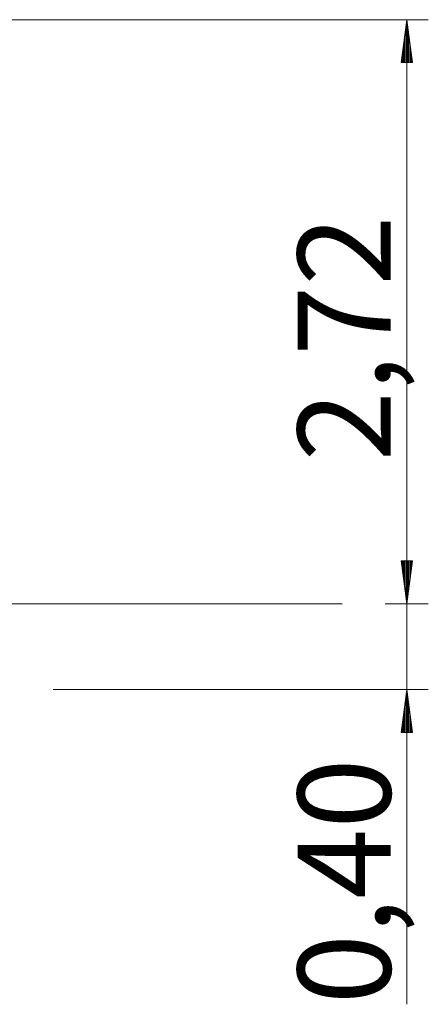
# Model space of a CAD drawing. Units: inches. Extents: x 173 to 247, y 82 to 214.
# Drawn here: x 208 to 227, y 168 to 214 of the extents above; entities that cross this region are included whole.
import ezdxf

# ---------------------------------------------------------------- set-up
doc = ezdxf.new("R2010")
doc.units = ezdxf.units.IN
doc.header["$MEASUREMENT"] = 0
doc.layers.add('Ebene 1', color=7, linetype='Continuous')

# ---------------------------------------------------------------- blocks, each defined once
blk = doc.blocks.new('block 2')
at = {"layer": 'Ebene 1', "color": 168, "lineweight": 9, "true_color": 0x070d0c}
for points in [[(200.341, 214.098), (227.347, 214.098)], [(226.347, 214.098), (226.083, 212.098)], [(226.347, 186.853), (226.347, 214.098)], [(226.61, 212.098), (226.347, 214.098)], [(226.347, 212.098), (226.347, 214.098)], [(226.347, 212.098), (226.347, 214.098)], [(226.296, 212.098), (226.296, 213.712)], [(226.397, 212.098), (226.397, 213.712)], [(226.245, 212.098), (226.245, 213.326)], [(226.448, 212.098), (226.448, 213.326)], [(226.194, 212.098), (226.194, 212.94)], [(226.499, 212.098), (226.499, 212.94)], [(226.143, 212.098), (226.143, 212.555)], [(226.55, 212.098), (226.55, 212.555)], [(226.083, 212.098), (226.61, 212.098)], [(226.093, 212.098), (226.093, 212.169)], [(226.093, 212.098), (226.093, 212.169)], [(226.6, 212.098), (226.6, 212.169)], [(226.6, 212.098), (226.6, 212.169)], [(226.347, 168.169), (226.347, 197.853)], [(226.61, 188.853), (226.083, 188.853)], [(226.083, 188.853), (226.347, 186.853)], [(226.61, 188.853), (226.083, 188.853)], [(226.083, 188.853), (226.347, 186.853)], [(226.093, 188.853), (226.093, 188.782)], [(226.093, 188.853), (226.093, 188.782)], [(226.093, 188.853), (226.093, 188.782)], [(226.093, 188.853), (226.093, 188.782)], [(226.143, 188.853), (226.143, 188.396)], [(226.143, 188.853), (226.143, 188.396)], [(226.194, 188.853), (226.194, 188.01)], [(226.194, 188.853), (226.194, 188.01)], [(226.245, 188.853), (226.245, 187.625)], [(226.245, 188.853), (226.245, 187.625)], [(226.296, 188.853), (226.296, 187.239)], [(226.296, 188.853), (226.296, 187.239)], [(226.347, 186.853), (226.61, 188.853)], [(226.347, 188.853), (226.347, 186.853)], [(226.347, 188.853), (226.347, 186.853)], [(226.347, 186.853), (226.61, 188.853)], [(226.347, 188.853), (226.347, 186.853)], [(226.347, 188.853), (226.347, 186.853)], [(226.397, 188.853), (226.397, 187.239)], [(226.397, 188.853), (226.397, 187.239)], [(226.448, 188.853), (226.448, 187.625)], [(226.448, 188.853), (226.448, 187.625)], [(226.499, 188.853), (226.499, 188.01)], [(226.499, 188.853), (226.499, 188.01)], [(226.55, 188.853), (226.55, 188.396)], [(226.55, 188.853), (226.55, 188.396)], [(226.6, 188.853), (226.6, 188.782)], [(226.6, 188.853), (226.6, 188.782)], [(226.6, 188.853), (226.6, 188.782)], [(226.6, 188.853), (226.6, 188.782)], [(208.341, 186.853), (188.341, 186.853)], [(223.341, 186.853), (223.232, 186.853), (222.905, 186.853), (222.366, 186.853), (221.623, 186.853), (220.686, 186.853), (219.569, 186.853), (218.288, 186.853), (216.862, 186.853), (215.312, 186.853), (213.66, 186.853), (211.931, 186.853), (210.149, 186.853), (208.341, 186.853)], [(225.341, 186.853), (227.347, 186.853)], [(225.341, 186.853), (227.347, 186.853)], [(209.866, 182.853), (227.347, 182.853)], [(226.347, 182.853), (226.083, 180.853)], [(226.61, 180.853), (226.347, 182.853)], [(226.347, 180.853), (226.347, 182.853)], [(226.347, 180.853), (226.347, 182.853)], [(226.296, 180.853), (226.296, 182.467)], [(226.397, 180.853), (226.397, 182.467)], [(226.245, 180.853), (226.245, 182.081)], [(226.448, 180.853), (226.448, 182.081)], [(226.194, 180.853), (226.194, 181.695)], [(226.499, 180.853), (226.499, 181.695)], [(226.143, 180.853), (226.143, 181.309)], [(226.55, 180.853), (226.55, 181.309)], [(226.083, 180.853), (226.61, 180.853)], [(226.093, 180.853), (226.093, 180.924)], [(226.093, 180.853), (226.093, 180.924)], [(226.6, 180.853), (226.6, 180.924)], [(226.6, 180.853), (226.6, 180.924)]]:
    blk.add_lwpolyline(points, dxfattribs=at)
at = {"layer": 'Ebene 1', "color": 168, "true_color": 0x070d0c, "char_height": 4.32659, "attachment_point": 7, "rotation": 89.998}
for s, insert in [('\\fArial Unicode MS|b0|i0|c0|p34;\\W1;2,72', (225.589, 193.496)), ('\\fArial Unicode MS|b0|i0|c0|p34;\\W1;0,40', (225.591, 168.17))]:
    blk.add_mtext(s, dxfattribs=dict(at, insert=insert))

msp = doc.modelspace()

# ---------------------------------------------------------------- block references
at = {"layer": 'Ebene 1'}
msp.add_blockref('block 2', (0, 0), dxfattribs=at)

doc.saveas('drawing.dxf')
